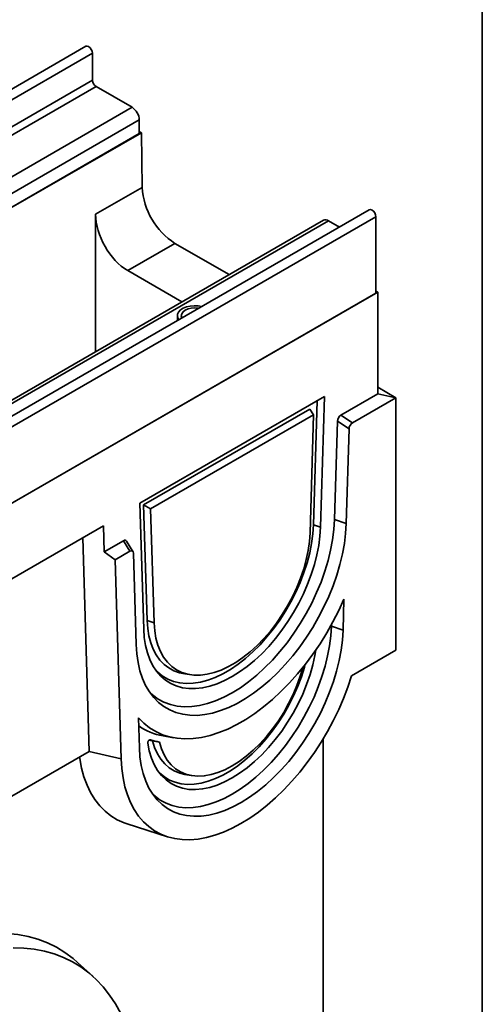
# Model space of a CAD drawing. Units: millimetres. Extents: x 8 to 483, y 1 to 291.
# Drawn here: x 382 to 415, y 142 to 211 of the extents above; entities that cross this region are included whole.
import ezdxf

# ---------------------------------------------------------------- set-up
doc = ezdxf.new("R2010")
doc.units = ezdxf.units.MM
doc.layers.add('FORMAT', color=7, linetype='Continuous')

msp = doc.modelspace()

# ---------------------------------------------------------------- linework, layer by layer
at = {"color": 7, "linetype": 'Continuous', "lineweight": 35}
for p, q in [((386.9877, 209.3668), (322.9624, 172.4058)), ((387.4486, 208.8803), (323.4233, 171.9193)), ((387.4486, 208.8803), (387.4486, 206.9651)), ((387.4486, 206.9651), (323.4233, 170.0041)), ((387.7057, 206.5198), (323.6804, 169.5587)), ((387.7057, 206.5198), (390.2513, 205.0502)), ((390.2513, 205.0502), (326.8558, 168.4528)), ((390.7655, 204.1595), (327.3831, 167.5696)), ((390.7655, 203.1945), (390.7655, 204.1595)), ((381.3672, 197.7469), (390.9132, 203.2577)), ((390.7655, 203.3429), (390.9132, 203.2577)), ((390.9132, 203.2577), (390.9711, 199.3918)), ((390.7655, 203.1945), (327.3831, 166.6046)), ((387.68, 197.4919), (390.9711, 199.3918)), ((407.0181, 197.8035), (342.9928, 160.8425)), ((403.7727, 197.0706), (340.3902, 160.4807)), ((340.7408, 160.4372), (404.1363, 197.0346)), ((343.4537, 160.3559), (407.479, 197.317)), ((387.68, 187.7805), (387.68, 197.4919)), ((404.1363, 197.0346), (404.9112, 196.5872)), ((407.479, 191.913), (407.479, 197.317)), ((393.2849, 195.4304), (389.9541, 193.5076)), ((393.2849, 195.4304), (397.1082, 193.2233)), ((393.7774, 191.3004), (389.9541, 193.5076)), ((343.3251, 154.8777), (407.6075, 191.9872)), ((407.479, 191.913), (343.4537, 154.9519)), ((407.6075, 191.9872), (407.479, 192.0614)), ((407.6075, 191.9872), (407.6075, 184.7868)), ((393.4595, 190.3178), (393.4595, 190.0951)), ((407.6075, 185.2588), (408.8932, 184.5166)), ((390.8031, 177.0693), (403.8416, 184.5962)), ((403.5675, 175.3734), (403.8416, 184.5962)), ((405.0069, 183.2855), (407.6075, 184.7868)), ((408.8932, 184.5166), (405.826, 182.7459)), ((407.6075, 184.7868), (408.8932, 184.5166)), ((408.8932, 166.6744), (408.8932, 184.5166)), ((403.0712, 175.5367), (403.3318, 184.3019)), ((391.0645, 176.9439), (402.8088, 183.7238)), ((391.5647, 176.6596), (403.08, 183.3073)), ((402.8088, 183.7238), (403.08, 183.3073)), ((402.8325, 174.9787), (403.08, 183.3073)), ((405.0069, 183.2855), (405.826, 182.7459)), ((404.5576, 175.9051), (404.7646, 182.8693)), ((405.5837, 182.3298), (404.7646, 182.8693)), ((405.5837, 182.3298), (405.3846, 175.6329)), ((391.0772, 168.1629), (390.8031, 177.0693)), ((391.0645, 176.9439), (391.316, 168.7713)), ((391.0645, 176.9439), (391.5647, 176.6596)), ((391.5647, 176.6596), (391.8122, 168.6169)), ((388.2314, 175.4569), (343.3251, 149.5331)), ((388.2314, 175.4569), (388.2875, 173.6335)), ((403.0712, 175.5367), (403.5675, 175.3734)), ((405.3846, 175.6329), (404.5576, 175.9051)), ((387.2282, 159.5194), (386.7638, 174.6097)), ((388.2875, 173.6335), (389.6378, 174.413)), ((390.1043, 173.67), (389.6378, 174.413)), ((390.3169, 173.647), (389.8504, 174.39)), ((389.0519, 173.0625), (388.2875, 173.6335)), ((390.1043, 173.67), (389.0519, 173.0625)), ((390.5457, 167.0666), (390.3467, 173.5337)), ((389.0519, 173.0625), (389.4851, 158.9884)), ((405.2257, 170.2851), (405.1604, 168.0894)), ((391.316, 168.7713), (391.8122, 168.6169)), ((404.3334, 168.3616), (404.3366, 168.4698)), ((405.1604, 168.0894), (404.3334, 168.3616)), ((405.7643, 164.8681), (408.8932, 166.6744)), ((393.8492, 165.032), (394.2956, 164.9511)), ((390.7699, 159.7819), (390.7047, 161.9023)), ((392.4399, 160.6169), (393.1839, 160.4822)), ((403.7506, 160.3979), (403.7506, 127.2785)), ((341.3966, 133.0614), (387.2282, 159.5194)), ((387.2282, 159.5194), (389.4851, 158.9884)), ((393.9724, 157.8965), (394.4188, 157.8156)), ((389.9113, 154.3927), (392.7607, 153.4824)), ((387.5146, 143.5966), (386.408, 144.6027))]:
    msp.add_line(p, q, dxfattribs=at)
at = {"color": 8, "linetype": 'Continuous', "lineweight": 35}
msp.add_line((407.479, 191.9872), (407.6075, 191.9872), dxfattribs=at)
at = {"color": 7, "linetype": 'Continuous', "lineweight": 35, "flags": 128}
for points in [[(386.9877, 209.3668), (387.0753, 209.3838), (387.1786, 209.3479), (387.2819, 209.2645), (387.3695, 209.1464), (387.428, 209.0114), (387.4486, 208.8803)], [(407.0181, 197.8035), (407.1057, 197.8205), (407.209, 197.7846), (407.3123, 197.7012), (407.3999, 197.5831), (407.4584, 197.4481), (407.479, 197.317)], [(395.1764, 190.9675), (394.9349, 191.0117), (394.6511, 191.026), (394.3691, 191.0021), (394.1043, 190.9414), (393.8709, 190.8471), (393.6814, 190.7242), (393.5462, 190.5794), (393.4724, 190.4205), (393.4642, 190.2561), (393.5218, 190.0949), (393.5614, 190.0351)], [(394.9644, 190.845), (394.9338, 190.8501), (394.6868, 190.8688), (394.4397, 190.8501), (394.2095, 190.795), (394.0118, 190.7075), (393.8601, 190.5933), (393.7647, 190.4604), (393.7322, 190.3178), (393.7647, 190.1752), (393.7735, 190.1575)], [(393.4595, 190.0951), (393.4724, 189.9924), (393.4744, 189.9849)], [(390.5457, 167.0666), (390.5891, 166.4184), (390.6782, 165.8027), (390.8125, 165.2232), (390.9912, 164.6836), (391.2131, 164.1872), (391.4769, 163.737), (391.7808, 163.3359), (392.1232, 162.9863), (392.5018, 162.6904), (392.9142, 162.4501), (393.3579, 162.2669), (393.8303, 162.1418), (394.3282, 162.0756), (394.8488, 162.0688), (395.3886, 162.1214), (395.9444, 162.2331), (396.5127, 162.4032), (397.0901, 162.6306), (397.6729, 162.9139), (398.2575, 163.2514), (398.8402, 163.6409), (399.4176, 164.0801), (399.9859, 164.5662), (400.5417, 165.0963), (401.0816, 165.6669), (401.6021, 166.2747), (402.1001, 166.9158), (402.5724, 167.5862), (403.0161, 168.2819), (403.4286, 168.9984), (403.8071, 169.7313), (404.1495, 170.4761), (404.4535, 171.2282), (404.7172, 171.9829), (404.9391, 172.7356), (405.1178, 173.4815), (405.2521, 174.216), (405.3412, 174.9346), (405.3846, 175.6329)], [(391.5259, 163.665), (391.7003, 163.5073), (392.0869, 163.2235), (392.5078, 162.9971), (392.9601, 162.8297), (393.4409, 162.7223), (393.947, 162.6756), (394.4752, 162.6899), (395.022, 162.7652), (395.5838, 162.9009), (396.157, 163.0962), (396.7378, 163.3497), (397.3223, 163.6599), (397.9069, 164.0247), (398.4877, 164.4417), (399.0609, 164.9082), (399.6227, 165.4211), (400.1695, 165.9771), (400.6976, 166.5726), (401.2038, 167.2037), (401.6846, 167.8662), (402.1369, 168.5559), (402.5578, 169.2682), (402.9444, 169.9984), (403.2944, 170.7419), (403.6053, 171.4937), (403.8752, 172.2489), (404.1024, 173.0027), (404.2852, 173.75), (404.4226, 174.486), (404.5136, 175.2059), (404.5576, 175.9051)], [(391.9573, 165.223), (392.0473, 165.1345), (392.3914, 164.8548), (392.7705, 164.6319), (393.1817, 164.4676), (393.6218, 164.3632), (394.0874, 164.3194), (394.5749, 164.3366), (395.0806, 164.4147), (395.6006, 164.553), (396.1309, 164.7505), (396.6674, 165.0057), (397.2059, 165.3166), (397.7424, 165.6808), (398.2727, 166.0956), (398.7927, 166.5576), (399.2984, 167.0634), (399.7859, 167.6091), (400.2515, 168.1905), (400.6916, 168.803), (401.1028, 169.442), (401.4819, 170.1026), (401.826, 170.7796), (402.1325, 171.468), (402.399, 172.1622), (402.6234, 172.8571), (402.8041, 173.5473), (402.9396, 174.2274), (403.0288, 174.8923), (403.0712, 175.5367)], [(391.0772, 168.1629), (391.1185, 167.5731), (391.205, 167.0156), (391.3359, 166.4945), (391.5105, 166.0137), (391.7273, 165.5765), (391.9848, 165.1862), (392.2811, 164.8457), (392.6142, 164.5573), (392.9815, 164.3233), (393.3804, 164.1453), (393.8079, 164.0245), (394.2611, 163.9619), (394.7365, 163.958), (395.2307, 164.0127), (395.7401, 164.1257), (396.2611, 164.2962), (396.7898, 164.5228), (397.3223, 164.804), (397.8549, 165.1377), (398.3836, 165.5214), (398.9045, 165.9525), (399.414, 166.4277), (399.9082, 166.9436), (400.3836, 167.4964), (400.8368, 168.0822), (401.2643, 168.6966), (401.6632, 169.3352), (402.0305, 169.9933), (402.3635, 170.6661), (402.6599, 171.3489), (402.9174, 172.0365), (403.1342, 172.7239), (403.3087, 173.4063), (403.4397, 174.0786), (403.5262, 174.7359), (403.5675, 175.3734)], [(391.8122, 168.6169), (391.854, 168.0505), (391.9431, 167.5185), (392.0787, 167.0255), (392.2598, 166.5757), (392.4847, 166.1731), (392.7515, 165.821), (393.0578, 165.5227), (393.4011, 165.2806), (393.7784, 165.0969), (394.1863, 164.9731), (394.6214, 164.9103), (395.0798, 164.9091), (395.5577, 164.9695), (396.0509, 165.0908), (396.555, 165.2722), (397.0658, 165.5121), (397.5789, 165.8082), (398.0897, 166.1582), (398.5938, 166.5589), (399.087, 167.0069), (399.5649, 167.4983), (400.0233, 168.0288), (400.4584, 168.5939), (400.8663, 169.1887), (401.2436, 169.808), (401.5869, 170.4464), (401.8932, 171.0985), (402.16, 171.7585), (402.3849, 172.4208), (402.566, 173.0796), (402.7016, 173.7293), (402.7907, 174.3642), (402.8325, 174.9787)], [(390.7047, 161.9023), (391.0749, 161.5193), (391.4819, 161.1902), (391.9234, 160.9169), (392.3971, 160.7007), (392.9005, 160.5429), (393.4308, 160.4442), (393.9853, 160.4053), (394.561, 160.4262), (395.1549, 160.507), (395.7637, 160.6471), (396.3843, 160.8458), (397.0132, 161.1021), (397.6473, 161.4146), (398.283, 161.7816), (398.9171, 162.2011), (399.5461, 162.6711), (400.1666, 163.1888), (400.7754, 163.7516), (401.3693, 164.3565), (401.945, 165.0003), (402.4995, 165.6795), (403.0299, 166.3905), (403.5332, 167.1295), (404.0069, 167.8926), (404.4485, 168.6757), (404.8554, 169.4746), (405.2257, 170.2851)], [(391.316, 168.7713), (391.3566, 168.2101), (391.4428, 167.6817), (391.5738, 167.1906), (391.7485, 166.7407), (391.9655, 166.3357), (392.2231, 165.9788), (392.5191, 165.6731), (392.8511, 165.4209), (393.2165, 165.2244), (393.6122, 165.0851), (393.8492, 165.032)], [(405.1604, 168.0894), (405.1166, 167.3941), (405.0261, 166.6782), (404.8895, 165.9462), (404.7077, 165.203), (404.4818, 164.4535), (404.2134, 163.7024), (403.9042, 162.9547), (403.5562, 162.2154), (403.1716, 161.4892), (402.7531, 160.7808), (402.3033, 160.095), (401.8252, 159.4361), (401.3218, 158.8086), (400.7965, 158.2163), (400.2528, 157.6634), (399.6941, 157.1533), (399.1241, 156.6894), (398.5465, 156.2747), (397.9652, 155.9119), (397.3838, 155.6035), (396.8062, 155.3513), (396.2363, 155.1571), (395.6776, 155.0222), (395.1338, 154.9473), (394.6085, 154.9331), (394.1052, 154.9795), (393.627, 155.0863), (393.1772, 155.2528), (392.7587, 155.4779), (392.3742, 155.7602), (392.0261, 156.0977), (391.7169, 156.4883), (391.4485, 156.9295), (391.2226, 157.4183), (391.0408, 157.9515), (390.9042, 158.5258), (390.8137, 159.1372), (390.7699, 159.7819)], [(391.7137, 156.4929), (391.8745, 156.348), (392.2492, 156.073), (392.657, 155.8536), (393.0953, 155.6914), (393.5612, 155.5873), (394.0516, 155.5421), (394.5635, 155.556), (395.0933, 155.6289), (395.6377, 155.7604), (396.1931, 155.9496), (396.7559, 156.1953), (397.3223, 156.4959), (397.8888, 156.8494), (398.4516, 157.2534), (399.007, 157.7055), (399.5514, 158.2025), (400.0812, 158.7413), (400.593, 159.3183), (401.0835, 159.9299), (401.5494, 160.5719), (401.9877, 161.2401), (402.3955, 161.9303), (402.7702, 162.638), (403.1093, 163.3584), (403.4106, 164.0869), (403.6722, 164.8187), (403.8923, 165.5491), (404.0694, 166.2733), (404.2025, 166.9865), (404.2907, 167.6841), (404.3334, 168.3616)], [(391.3682, 160.0989), (391.4728, 159.5551), (391.6234, 159.0507), (391.8186, 158.59), (392.0571, 158.1763), (392.3368, 157.813), (392.6557, 157.503), (393.0112, 157.2486), (393.4005, 157.0518), (393.8206, 156.9143), (394.2682, 156.837), (394.7397, 156.8207), (395.2315, 156.8653), (395.7397, 156.9706), (396.2603, 157.1358), (396.7892, 157.3595), (397.3223, 157.6399), (397.8555, 157.975), (398.3844, 158.362), (398.905, 158.798), (399.4132, 159.2794), (399.905, 159.8026), (400.3765, 160.3633), (400.8241, 160.9573), (401.2442, 161.5799), (401.6335, 162.2261), (401.989, 162.8909), (402.3078, 163.5692), (402.5876, 164.2554), (402.826, 164.9444), (403.0213, 165.6306), (403.1718, 166.3087), (403.2366, 166.6858)], [(392.1449, 158.0507), (392.2059, 157.9903), (392.5373, 157.7159), (392.903, 157.4967), (393.3001, 157.3347), (393.7256, 157.2309), (394.176, 157.1863), (394.648, 157.2012), (395.1379, 157.2754), (395.6417, 157.4085), (396.1556, 157.5992), (396.6756, 157.8463), (397.1977, 158.1477), (397.7177, 158.501), (398.2316, 158.9036), (398.7354, 159.3523), (399.2253, 159.8436), (399.6973, 160.3737), (400.1477, 160.9384), (400.5732, 161.5333), (400.9703, 162.1539), (401.336, 162.7952), (401.6674, 163.4523), (401.9619, 164.1201), (402.2173, 164.7933), (402.4316, 165.4667), (402.486, 165.6621)], [(392.1839, 160.1831), (392.3261, 159.7083), (392.5136, 159.2776), (392.7444, 158.8951), (393.0167, 158.564), (393.3279, 158.2875), (393.6752, 158.0681), (394.0554, 157.9076), (394.4652, 157.8076), (394.9008, 157.769), (395.3583, 157.7921), (395.8336, 157.8767), (396.3223, 158.0221), (396.8201, 158.2269), (397.3223, 158.4892), (397.8246, 158.8068), (398.3224, 159.1767), (398.8111, 159.5956), (399.2863, 160.0597), (399.7439, 160.5648), (400.1795, 161.1064), (400.5893, 161.6795), (400.9695, 162.279), (401.3168, 162.8994), (401.628, 163.5352), (401.9002, 164.1806), (402.1311, 164.8297), (402.3087, 165.4388)], [(389.4851, 158.9884), (389.5293, 158.3004), (389.6184, 157.644), (389.7521, 157.0226), (389.9295, 156.4397), (390.1497, 155.8982), (390.4116, 155.4012), (390.7138, 154.9512), (391.0546, 154.5506), (391.4323, 154.2015), (391.8447, 153.9059), (392.2898, 153.6653), (392.7651, 153.481), (393.2682, 153.3539), (393.7962, 153.2848), (394.3465, 153.274), (394.9161, 153.3216), (395.5019, 153.4273), (396.1009, 153.5905), (396.7098, 153.8104), (397.3254, 154.0859), (397.9444, 154.4153), (398.5635, 154.7971), (399.1794, 155.2291), (399.7888, 155.7091), (400.3886, 156.2344), (400.9754, 156.8024), (401.5461, 157.4099), (402.0978, 158.0537), (402.6275, 158.7305), (403.1323, 159.4365), (403.6096, 160.168), (404.0567, 160.9212), (404.4715, 161.692), (404.8515, 162.4763), (405.1948, 163.2699), (405.4996, 164.0686), (405.7643, 164.8681)], [(391.7011, 160.2712), (391.8492, 159.7928), (392.0428, 159.3593), (392.2801, 158.9746), (392.5589, 158.642), (392.8769, 158.3647), (393.2311, 158.145), (393.6184, 157.9849), (393.9724, 157.8965)], [(386.5472, 159.1263), (386.5641, 159.0068), (386.6876, 158.3459), (386.8565, 157.7235), (387.0701, 157.1428), (387.3271, 156.6069), (387.6262, 156.1184), (387.9659, 155.6801), (388.3444, 155.2941), (388.7597, 154.9626), (389.2097, 154.6872), (389.6919, 154.4693), (389.9113, 154.3927)], [(386.408, 144.6027), (386.0841, 144.8817), (385.5127, 145.3059), (384.9074, 145.6744), (384.2698, 145.986), (383.6018, 146.2398), (382.9053, 146.4353), (382.1823, 146.5718), (381.4347, 146.6489), (380.6648, 146.6664), (379.8746, 146.6243), (379.0665, 146.5227), (378.2427, 146.3618), (377.4056, 146.1422), (376.5575, 145.8644), (375.7009, 145.5292), (374.8381, 145.1377), (373.9717, 144.6908), (373.104, 144.1899), (372.2375, 143.6364), (371.3748, 143.0318), (370.5181, 142.3779), (369.6701, 141.6765), (368.8329, 140.9297)], [(389.4579, 141.0019), (389.0838, 141.6744), (388.6692, 142.2994), (388.2154, 142.875), (387.7236, 143.3996), (387.1952, 143.8717), (386.6318, 144.29), (386.0349, 144.6533), (385.4062, 144.9606), (384.7475, 145.2109), (384.0607, 145.4037), (383.3477, 145.5383), (382.6105, 145.6143), (381.8513, 145.6316)]]:
    msp.add_lwpolyline(points, dxfattribs=at)
at = {"color": 7, "linetype": 'Continuous', "lineweight": 35}
for centre, radius, start, end in [((388.0068, 206.9905), 0.5588, 182.605478, 237.394522), ((389.649, 204.1087), 1.1177, 2.605478, 57.394522), ((395.9846, 199.6637), 5.0209, 183.104051, 237.47334), ((403.9232, 196.7372), 0.3658, 54.382423, 114.307119), ((393.1883, 164.8671), 4.3156, 235.151865, 260.012524), ((392.658, 164.9919), 4.8167, 255.662898, 258.541579), ((393.0752, 164.7712), 4.6739, 251.177674, 259.005568)]:
    msp.add_arc(centre, radius, start, end, dxfattribs=at)
for centre, major_axis, ratio, start_param, end_param in [((389.9945, 196.2032), (-1.5926, 2.8594), 0.587367, 0.8119708, 2.3653138), ((405.031, 182.9834), (0.1735, 0.3205), 0.6316724, 0.7990628, 2.243727), ((405.8501, 182.4439), (0.1735, 0.3205), 0.6316724, 0.7990628, 2.243727), ((389.6137, 174.0831), (0.1929, 0.3493), 0.5270182, 5.9993298, 7.0013535), ((390.0802, 173.3401), (0.1929, 0.3493), 0.5270182, 5.5566892, 7.0013535)]:
    msp.add_ellipse(centre, major_axis=major_axis, ratio=ratio, start_param=start_param, end_param=end_param, dxfattribs=at)
for points, knots in [([(391.3682, 160.0989), (391.3662, 160.1127), (391.3656, 160.1272), (391.3675, 160.158), (391.37, 160.1745), (391.3787, 160.2075), (391.3849, 160.2247), (391.401, 160.2574), (391.411, 160.2733), (391.4333, 160.3012), (391.4458, 160.3135), (391.4715, 160.3328), (391.4847, 160.3401), (391.5231, 160.3543), (391.5469, 160.3543), (391.5673, 160.3473)], [0, 0, 0, 0, 0.125, 0.125, 0.25, 0.25, 0.375, 0.375, 0.5, 0.5, 0.625, 0.625, 0.75, 0.75, 1, 1, 1, 1]), ([(391.5673, 160.3473), (391.5567, 160.3476), (391.5425, 160.348), (391.529, 160.3488), (391.5256, 160.349)], [0, 0, 0, 0, 0.7507137, 1, 1, 1, 1])]:
    msp.add_open_spline(points, degree=3, knots=knots, dxfattribs=at)
msp.add_open_spline([(391.7011, 160.2712), (391.862, 160.2418), (392.0229, 160.2124), (392.1839, 160.1831)], degree=3, dxfattribs=at)
at = {"layer": 'FORMAT', "color": 7, "lineweight": 35}
msp.add_line((415, 291), (415, 5), dxfattribs=at)

doc.saveas('drawing.dxf')
